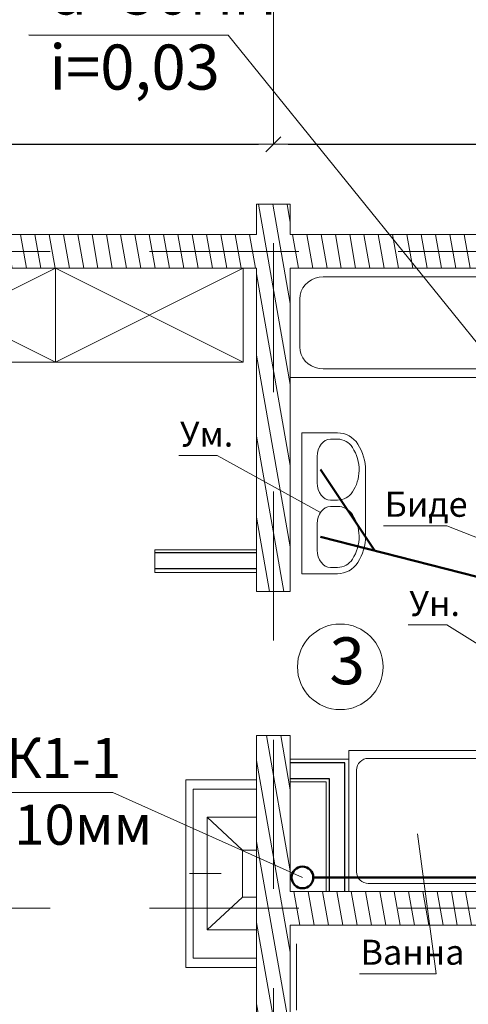
# Model space of a CAD drawing. Units: metres. Extents: x -8119246 to 3161185, y -1622581 to 951420.
# Drawn here: x -2204672 to -2201808, y 941804 to 948098 of the extents above; entities that cross this region are included whole.
import ezdxf

# ---------------------------------------------------------------- set-up
doc = ezdxf.new("R2010")
doc.units = ezdxf.units.M
doc.header["$LTSCALE"] = 1.5
doc.header["$MEASUREMENT"] = 0
doc.linetypes.add('Разомкнутая', pattern=[1058.333302, 634.99999, -423.333311])
doc.linetypes.add('Штриховая', pattern=[564.444447, 282.222223, -282.222223])
doc.layers.get('0').update_dxf_attribs({"color": 250, "lineweight": 9})
for name, color, linetype, lineweight in [('2D-чертеж - Общий_Ном._пера__1', 7, 'Continuous', 13), ('Интерьер - Мебель_Ном._пера__4', 104, 'Continuous', 20), ('Интерьер - Мебель_Ном._пера__75', 6, 'Continuous', 20), ('Интерьер- Перегородка_Ном._пера__101', 252, 'Continuous', 13), ('Интерьер- Перегородка_Ном._пера__161', 28, 'Continuous', 15), ('Интерьер- Перегородка_Ном._пера__47', 7, 'Continuous', 25), ('Конструктивный - Комбинирован._Ном._пера__91', 161, 'Continuous', 13), ('М1 - Конструктивный - Несущий_Ном._пера__1', 7, 'Continuous', 13), ('М1 - Конструктивный - Несущий_Ном._пера__101', 252, 'Continuous', 13), ('М1 - Конструктивный - Несущий_Ном._пера__161', 28, 'Continuous', 15), ('М1 - Конструктивный - Полы и Межэтажные перекрытия_Ном._пера__181', 252, 'Continuous', 15), ('М1 - Конструктивный - Сетка_Ном._пера__2', 8, 'Continuous', 15), ('стены', 7, 'Continuous', 40)]:
    doc.layers.add(name, color=color, linetype=linetype, lineweight=lineweight)
doc.layers.add('Интерьер - Мебель', color=7, linetype='Continuous')
doc.layers.add('М1 - Конструктивный - Стены подвальные', color=7, linetype='Continuous')
doc.styles.get("Standard").update_dxf_attribs({"font": 'isocpeur.ttf'})
doc.styles.add('Экспликация', font='ARIAL.TTF')
doc.dimstyles.new('СГЕНЕРИР_СТИЛЬ__3', dxfattribs={"dimtxt": 250, "dimasz": 95, "dimexe": 0.18, "dimexo": 0, "dimgap": 0.09, "dimtad": 1, "dimdec": 0, "dimzin": 0, "dimdsep": 46, "dimtxsty": 'Standard', "dimblk": 'ARROWHEAD_6', "dimblk1": 'ARROWHEAD_6', "dimblk2": 'ARROWHEAD_6', "dimcen": 0.09, "dimse1": 1, "dimse2": 1, "dimclrd": 7, "dimclre": 7, "dimclrt": 7, "dimadec": 0, "dimazin": 0, "dimtfac": 1, "dimtdec": 4, "dimtmove": 0, "dimatfit": 3, "dimfxl": 0, "dimtolj": 1, "dimtzin": 0, "dimarcsym": 0})
pattern_1 = [(280, (-2238187.77, 946618.055), (88.6327, 15.62834), [])]
pattern_2 = [(270, (-2238187.774, 946618.055), (75, -1e-14), [0, -75])]

# ---------------------------------------------------------------- blocks, each defined once
blk = doc.blocks.new('Буфет 14[54]', base_point=(708, 32543.4))
at = {"layer": 'Интерьер - Мебель_Ном._пера__4', "linetype": 'Continuous'}
for p, q in [((708, 33743.4), (108, 33743.4)), ((108, 33743.4), (108, 32543.4)), ((708, 33743.4), (108, 32543.4)), ((708, 32543.4), (108, 33743.4)), ((708, 32543.4), (708, 33743.4)), ((108, 32543.4), (708, 32543.4))]:
    blk.add_line(p, q, dxfattribs=at)
blk = doc.blocks.new('Буфет 14[55]', base_point=(708, 33743.4))
at = {"layer": 'Интерьер - Мебель_Ном._пера__4', "linetype": 'Continuous'}
for p, q in [((708, 34943.4), (108, 34943.4)), ((108, 34943.4), (108, 33743.4)), ((708, 34943.4), (108, 33743.4)), ((708, 33743.4), (108, 34943.4)), ((708, 33743.4), (708, 34943.4)), ((108, 33743.4), (708, 33743.4))]:
    blk.add_line(p, q, dxfattribs=at)
blk = doc.blocks.new('Умывальник двойной 14[72]', base_point=(1611.1, 35317.2))
at = {"layer": 'Интерьер - Мебель_Ном._пера__75', "linetype": 'Continuous'}
for p, q in [((1820, 35723.6), (1402.2, 35723.6)), ((1161.1, 35317.3), (1161.1, 35544.8)), ((1201.3, 35544.8), (1201.3, 35499.3)), ((1591, 35499.3), (1591, 35544.8)), ((1631.2, 35544.8), (1631.2, 35499.3)), ((2020.9, 35499.3), (2020.9, 35544.8)), ((2061.1, 35317.2), (2061.1, 35544.8)), ((1312.2, 35415.2), (1480.1, 35415.2)), ((1742.1, 35415.2), (1910, 35415.2)), ((1161.1, 35317.3), (2061.1, 35317.2))]:
    blk.add_line(p, q, dxfattribs=at)
for centre, major_axis, ratio, start_param, end_param in [((1402.2, 35398.5), (0, -325.1), 0.98865, 3.141593, 3.698192), ((1820, 35398.5), (0, -325.1), 0.98865, 2.584993, 3.141593), ((1312.2, 35544.8), (0, -152.8), 0.98865, 3.698192, 4.712389), ((1312.2, 35544.8), (0, -112.2), 0.98865, 3.698192, 4.712389), ((1402.2, 35398.5), (0, -284.5), 0.98865, 3.141593, 3.698192), ((1396.2, 35419.8), (0, -263.2), 0.98865, 2.561846, 3.118445), ((1480.1, 35544.8), (0, -112.2), 0.98865, 1.570796, 2.584993), ((1742.1, 35544.8), (0, -112.2), 0.98865, 3.698192, 4.712389), ((1826.1, 35419.9), (0, -263.2), 0.98865, 3.164769, 3.721368), ((1820, 35398.5), (0, -284.5), 0.98865, 2.584993, 3.141593), ((1910, 35544.8), (0, -112.2), 0.98865, 1.570796, 2.584993), ((1910, 35544.8), (0, -152.8), 0.98865, 1.570796, 2.584993), ((1312.2, 35499.3), (110.9, 0), 0.758611, 3.141593, 4.712389), ((1480.1, 35499.3), (110.9, 0), 0.758611, 4.712389, 6.283185), ((1742.1, 35499.3), (110.9, 0), 0.758611, 3.141593, 4.712389), ((1910, 35499.3), (110.9, 0), 0.758611, 4.712389, 6.283185)]:
    blk.add_ellipse(centre, major_axis=major_axis, ratio=ratio, start_param=start_param, end_param=end_param, dxfattribs=at)
blk = doc.blocks.new('Ванна 14[76]', base_point=(808, 35243.4))
at = {"layer": 'Интерьер - Мебель_Ном._пера__75', "linetype": 'Continuous'}
for p, q in [((808, 37043.4), (108, 37043.4)), ((108, 37043.4), (108, 35243.4)), ((808, 35243.4), (808, 37043.4)), ((357.4, 36964.4), (311, 36941.2)), ((406.9, 36978.7), (357.4, 36964.4)), ((458, 36983.4), (406.9, 36978.7)), ((509.1, 36978.7), (458, 36983.4)), ((558.6, 36964.4), (509.1, 36978.7)), ((605, 36941.2), (558.6, 36964.4)), ((269, 36909.7), (232.8, 36870.9)), ((311, 36941.2), (269, 36909.7)), ((647, 36909.7), (605, 36941.2)), ((683.2, 36870.9), (647, 36909.7)), ((203.4, 36825.9), (181.7, 36776.2)), ((232.8, 36870.9), (203.4, 36825.9)), ((712.6, 36825.9), (683.2, 36870.9)), ((734.3, 36776.2), (712.6, 36825.9)), ((181.7, 36776.2), (168.5, 36723.1)), ((747.5, 36723.1), (734.3, 36776.2)), ((168.5, 36723.1), (164, 36668.4)), ((752, 36668.4), (747.5, 36723.1)), ((164, 36668.4), (164, 35453.4)), ((752, 35453.4), (752, 36668.4)), ((164, 35453.4), (166.1, 35427.4)), ((749.9, 35427.4), (752, 35453.4)), ((166.1, 35427.4), (172.4, 35402.1)), ((172.4, 35402.1), (182.8, 35378.4)), ((182.8, 35378.4), (196.8, 35357)), ((719.2, 35357), (733.2, 35378.4)), ((733.2, 35378.4), (743.6, 35402.1)), ((743.6, 35402.1), (749.9, 35427.4)), ((196.8, 35357), (214, 35338.5)), ((214, 35338.5), (234, 35323.5)), ((234, 35323.5), (256.1, 35312.5)), ((256.1, 35312.5), (279.7, 35305.7)), ((636.3, 35305.7), (659.9, 35312.5)), ((659.9, 35312.5), (682, 35323.5)), ((682, 35323.5), (702, 35338.5)), ((702, 35338.5), (719.2, 35357)), ((279.7, 35305.7), (304, 35303.4)), ((304, 35303.4), (612, 35303.4)), ((612, 35303.4), (636.3, 35305.7)), ((108, 35243.4), (808, 35243.4))]:
    blk.add_line(p, q, dxfattribs=at)
blk = doc.blocks.new('Поддон душа квадратный 14[77]', base_point=(4092, 37043.4))
at = {"layer": 'Интерьер - Мебель_Ном._пера__75', "linetype": 'Continuous'}
for p, q in [((3192, 37043.4), (3192, 35616.5)), ((4092, 37043.4), (3192, 37043.4)), ((4092, 35616.5), (4092, 37043.4)), ((3967, 36993.4), (3317, 36993.4)), ((3242, 36918.4), (3242, 35741.5)), ((4042, 35741.5), (4042, 36918.4)), ((3317, 35666.5), (3967, 35666.5)), ((3192, 35616.5), (4092, 35616.5))]:
    blk.add_line(p, q, dxfattribs=at)
for centre, start, end in [((3317, 36918.4), 90, 180), ((3967, 36918.4), 0, 90), ((3317, 35741.5), 180, 270), ((3967, 35741.5), 270, 0)]:
    blk.add_arc(centre, 75, start, end, dxfattribs=at)
blk = doc.blocks.new('Камин 02 14[92]', base_point=(3378, 34577.4))
at = {"layer": 'Интерьер - Мебель_Ном._пера__4', "linetype": 'Continuous'}
for p, q in [((3378, 35027.4), (4578, 35027.4)), ((3378, 34577.4), (3378, 35027.4)), ((3438, 35027.4), (4518, 35027.4)), ((3438, 34622.4), (3438, 35027.4)), ((3618, 35027.4), (4338, 35027.4)), ((3618, 34712.4), (3618, 35027.4)), ((3828, 35027.4), (4128, 35027.4)), ((3828, 34937.4), (3828, 35027.4)), ((4128, 35027.4), (4128, 34937.4)), ((4338, 35027.4), (4338, 34712.4)), ((4518, 35027.4), (4518, 34622.4)), ((4578, 35027.4), (4578, 34577.4)), ((3618, 34712.4), (3828, 34937.4)), ((4128, 34937.4), (3828, 34937.4)), ((4338, 34712.4), (4128, 34937.4)), ((3978, 34802.4), (3978, 34599.9)), ((4338, 34712.4), (3618, 34712.4)), ((4518, 34622.4), (3438, 34622.4)), ((4578, 34577.4), (3378, 34577.4))]:
    blk.add_line(p, q, dxfattribs=at)
blk = doc.blocks.new('ARROWHEAD_6')
at = {"color": 0, "linetype": 'Continuous', "lineweight": 0}
for p, q in [((0, 0), (-1, 0)), ((-0.5, -0.5), (0.5, 0.5))]:
    blk.add_line(p, q, dxfattribs=at)
blk = doc.blocks.new('*D473')
at = {"layer": 'Defpoints', "color": 0, "linetype": 'Continuous', "lineweight": 0}
for p in [(-2208152.3, 947301.6), (-2203052.3, 947301.6), (-2203052.3, 947301.6)]:
    blk.add_point(p, dxfattribs=at)
at = {"layer": 'М1 - Конструктивный - Стены подвальные', "color": 7, "linetype": 'Continuous', "lineweight": -2}
blk.add_line((-2208057.3, 947301.6), (-2203147.3, 947301.6), dxfattribs=at)
at = {"layer": 'М1 - Конструктивный - Стены подвальные', "color": 7, "linetype": 'Continuous', "lineweight": -2, "xscale": 95, "yscale": 95, "zscale": 95, "rotation": 180}
blk.add_blockref('ARROWHEAD_6', (-2208152.3, 947301.6), dxfattribs=at)
at = {"layer": 'М1 - Конструктивный - Стены подвальные', "color": 7, "linetype": 'Continuous', "lineweight": -2, "xscale": 95, "yscale": 95, "zscale": 95}
blk.add_blockref('ARROWHEAD_6', (-2203052.3, 947301.6), dxfattribs=at)
at = {"layer": 'М1 - Конструктивный - Стены подвальные', "color": 7, "linetype": 'Continuous', "insert": (-2205602.3, 947426.6), "char_height": 250, "attachment_point": 5}
blk.add_mtext('\\A1;5100', dxfattribs=at)
blk = doc.blocks.new('*D474')
at = {"layer": 'Defpoints', "color": 0, "linetype": 'Continuous', "lineweight": 0}
for p in [(-2198852.3, 947301.6), (-2198852.3, 947301.6), (-2203052.3, 946675.2)]:
    blk.add_point(p, dxfattribs=at)
at = {"layer": 'М1 - Конструктивный - Стены подвальные', "color": 7, "linetype": 'Continuous', "lineweight": -2}
blk.add_line((-2202957.3, 947301.6), (-2198947.3, 947301.6), dxfattribs=at)
at = {"layer": 'М1 - Конструктивный - Стены подвальные', "color": 7, "linetype": 'Continuous', "lineweight": -2, "xscale": 95, "yscale": 95, "zscale": 95, "rotation": 180}
blk.add_blockref('ARROWHEAD_6', (-2203052.3, 947301.6), dxfattribs=at)
at = {"layer": 'М1 - Конструктивный - Стены подвальные', "color": 7, "linetype": 'Continuous', "lineweight": -2, "xscale": 95, "yscale": 95, "zscale": 95}
blk.add_blockref('ARROWHEAD_6', (-2198852.3, 947301.6), dxfattribs=at)
at = {"layer": 'М1 - Конструктивный - Стены подвальные', "color": 7, "linetype": 'Continuous', "insert": (-2200952.3, 947426.6), "char_height": 250, "attachment_point": 5}
blk.add_mtext('\\A1;4200', dxfattribs=at)

msp = doc.modelspace()

# ---------------------------------------------------------------- hatches: boundary and pattern name
at = {"layer": 'Интерьер- Перегородка_Ном._пера__161', "linetype": 'Continuous'}
h = msp.add_hatch(dxfattribs=at)
h.set_pattern_fill('ГИПС', color=256, angle=-90, style=0, pattern_type=2)
h.set_pattern_definition(pattern_2)
h.paths.add_polyline_path([(-2202944.33164, 943226.98315), (-2202716.30159, 943226.98315), (-2202696.30159, 943246.98315), (-2202944.33164, 943246.98315)])
h = msp.add_hatch(dxfattribs=at)
h.set_pattern_fill('ГИПС', color=256, angle=-90, style=0, pattern_type=2)
h.set_pattern_definition(pattern_2)
h.paths.add_polyline_path([(-2202716.30159, 943226.98315), (-2202716.30159, 942526.05457), (-2202696.30159, 942526.05457), (-2202696.30159, 943246.98315)])
at = {"layer": 'М1 - Конструктивный - Несущий_Ном._пера__161', "linetype": 'Continuous'}
h = msp.add_hatch(dxfattribs=at)
h.set_pattern_fill('ДЕРЕВО', color=256, angle=-90, style=0, pattern_type=2)
h.set_pattern_definition(pattern_1)
h.paths.add_polyline_path([(-2203160.33164, 944442.27434), (-2202944.33164, 944442.27434), (-2202944.33164, 946918.05457), (-2203160.33164, 946918.05457)])
h = msp.add_hatch(dxfattribs=at)
h.set_pattern_fill('ДЕРЕВО', color=256, angle=-90, style=0, pattern_type=2)
h.set_pattern_definition(pattern_1)
h.paths.add_polyline_path([(-2203160.33164, 946726.05457), (-2208452.33164, 946726.05457), (-2208452.33164, 946510.05457), (-2203160.33164, 946510.05457)])
h = msp.add_hatch(dxfattribs=at)
h.set_pattern_fill('ДЕРЕВО', color=256, angle=-90, style=0, pattern_type=2)
h.set_pattern_definition(pattern_1)
h.paths.add_polyline_path([(-2198960.33164, 946726.05457), (-2202944.33164, 946726.05457), (-2202944.33164, 946510.05457), (-2198960.33164, 946510.05457)])
h = msp.add_hatch(dxfattribs=at)
h.set_pattern_fill('ДЕРЕВО', color=256, angle=-90, style=0, pattern_type=2)
h.set_pattern_definition(pattern_1)
h.paths.add_polyline_path([(-2203160.33164, 938818.05457), (-2202944.33164, 938818.05457), (-2202944.33164, 943522.27434), (-2203160.33164, 943522.27434)])
h = msp.add_hatch(dxfattribs=at)
h.set_pattern_fill('ДЕРЕВО', color=256, angle=-90, style=0, pattern_type=2)
h.set_pattern_definition(pattern_1)
h.paths.add_polyline_path([(-2202944.33164, 942310.05457), (-2198960.33164, 942310.05457), (-2198960.33164, 942526.05457), (-2202944.33164, 942526.05457)])

# ---------------------------------------------------------------- linework, layer by layer
at = {"color": 7, "lineweight": -2, "ltscale": 100}
msp.add_line((-2204613.62965, 948002.076), (-2203340.68796, 947999.31319), dxfattribs=at)
at = {"color": 0, "linetype": 'ByBlock', "lineweight": 0, "ltscale": 10}
for p, q in [((-2203340.68796, 947999.31319), (-2201168.50809, 945308.9011)), ((-2203410.88433, 945311.94582), (-2202751.82023, 944948.92405)), ((-2201946.00014, 944863.01373), (-2201545.29053, 944705.86327)), ((-2201946.00014, 944228.90631), (-2201596.00207, 944012.90464)), ((-2204077.3946, 943157.09768), (-2202866.87775, 942615.32835)), ((-2202012.50135, 941999.50462), (-2202132.343, 942894.52733))]:
    msp.add_line(p, q, dxfattribs=at)
at = {"color": 7, "ltscale": 100}
for p, q in [((-2203655.88492, 945311.94582), (-2203410.88433, 945311.94582)), ((-2202348.92736, 944863.01373), (-2201946.00014, 944863.01373)), ((-2202191.00073, 944228.90631), (-2201946.00014, 944228.90631)), ((-2205536.37766, 943157.09768), (-2204077.3946, 943157.09768)), ((-2202502.50252, 941999.50462), (-2202012.50135, 941999.50462))]:
    msp.add_line(p, q, dxfattribs=at)
at = {"layer": '2D-чертеж - Общий_Ном._пера__1', "linetype": 'Continuous'}
for p, q in [((-2202944.33164, 938818.05457), (-2202944.33164, 942310.05457)), ((-2202944.33164, 942310.05457), (-2200199.33164, 942310.05457))]:
    msp.add_line(p, q, dxfattribs=at)
at = {"layer": 'Интерьер- Перегородка_Ном._пера__101', "linetype": 'Continuous'}
for p, q in [((-2203810.33164, 944690.05457), (-2203810.33164, 944710.05457)), ((-2203810.33164, 944590.05457), (-2203810.33164, 944690.05457)), ((-2203810.33164, 944565.05457), (-2203810.33164, 944590.05457))]:
    msp.add_line(p, q, dxfattribs=at)
at = {"layer": 'Интерьер- Перегородка_Ном._пера__101', "linetype": 'Continuous', "flags": 128}
for points in [[(-2203160.33164, 944710.05457), (-2203810.33164, 944710.05457)], [(-2203160.33164, 944565.05457), (-2203160.33164, 944710.05457)], [(-2203810.33164, 944565.05457), (-2203160.33164, 944565.05457)], [(-2202571.30159, 943371.98315), (-2202944.33164, 943371.98315)], [(-2202944.33164, 943371.98315), (-2202944.33164, 943226.98315)], [(-2202571.30159, 942526.05457), (-2202571.30159, 943371.98315)], [(-2202944.33164, 943226.98315), (-2202716.30159, 943226.98315)], [(-2202716.30159, 943226.98315), (-2202716.30159, 942526.05457)], [(-2202716.30159, 942526.05457), (-2202571.30159, 942526.05457)]]:
    msp.add_lwpolyline(points, dxfattribs=at)
at = {"layer": 'Интерьер- Перегородка_Ном._пера__47', "linetype": 'Continuous'}
for p, q in [((-2203160.33164, 944690.05457), (-2203810.33164, 944690.05457)), ((-2203810.33164, 944590.05457), (-2203160.33164, 944590.05457)), ((-2202596.30159, 943346.98315), (-2202944.33164, 943346.98315)), ((-2202596.30159, 942526.05457), (-2202596.30159, 943346.98315)), ((-2202944.33164, 943246.98315), (-2202696.30159, 943246.98315)), ((-2202696.30159, 943246.98315), (-2202696.30159, 942526.05457))]:
    msp.add_line(p, q, dxfattribs=at)
at = {"layer": 'Конструктивный - Комбинирован._Ном._пера__91', "linetype": 'Штриховая'}
for p, q in [((-2202905.33164, 940920.05457), (-2202905.33164, 942310.05457)), ((-2202905.33164, 942310.05457), (-2200205.33164, 942310.05457))]:
    msp.add_line(p, q, dxfattribs=at)
at = {"layer": 'М1 - Конструктивный - Несущий_Ном._пера__1', "linetype": 'Continuous'}
msp.add_circle((-2202625.23747, 943961.4208), 273.44816, dxfattribs=at)
at = {"layer": 'М1 - Конструктивный - Несущий_Ном._пера__101', "linetype": 'Continuous'}
for p, q in [((-2203160.33164, 944442.27434), (-2202944.33164, 944442.27434)), ((-2203160.33164, 943522.27434), (-2202944.33164, 943522.27434))]:
    msp.add_line(p, q, dxfattribs=at)
at = {"layer": 'М1 - Конструктивный - Несущий_Ном._пера__101', "linetype": 'Continuous', "flags": 128}
for points in [[(-2203160.33164, 946918.05457), (-2203160.33164, 946726.05457)], [(-2202944.33164, 946918.05457), (-2203160.33164, 946918.05457)], [(-2202944.33164, 946726.05457), (-2202944.33164, 946918.05457)], [(-2203160.33164, 946726.05457), (-2208044.33164, 946726.05457)], [(-2198960.33164, 946726.05457), (-2202944.33164, 946726.05457)], [(-2208044.33164, 946510.05457), (-2203160.33164, 946510.05457)], [(-2203160.33164, 946510.05457), (-2203160.33164, 944442.27434)], [(-2202944.33164, 944442.27434), (-2202944.33164, 946510.05457)], [(-2202944.33164, 946510.05457), (-2198960.33164, 946510.05457)], [(-2203160.33164, 943522.27434), (-2203160.33164, 938818.05457)], [(-2202944.33164, 942526.05457), (-2202944.33164, 943522.27434)], [(-2198960.33164, 942526.05457), (-2202944.33164, 942526.05457)], [(-2202944.33164, 938818.05457), (-2202944.33164, 942310.05457)], [(-2202944.33164, 942310.05457), (-2198960.33164, 942310.05457)]]:
    msp.add_lwpolyline(points, dxfattribs=at)
at = {"layer": 'М1 - Конструктивный - Полы и Межэтажные перекрытия_Ном._пера__181', "linetype": 'Continuous', "flags": 128}
msp.add_lwpolyline([(-2210252.33164, 942310.05457), (-2208260.33164, 942310.05457), (-2208260.33164, 942212.09074), (-2208044.33164, 942212.09074), (-2208044.33164, 942310.05457), (-2207844.98288, 942310.05457), (-2207844.98288, 942526.05457), (-2208044.33164, 942526.05457), (-2208044.33164, 946510.05457), (-2203160.33164, 946510.05457), (-2203160.33164, 944565.05457), (-2203160.33164, 944442.27434), (-2202944.33164, 944442.27434), (-2202944.33164, 946510.05457), (-2201144.33164, 946510.05457), (-2201144.33164, 942526.05457), (-2202944.33164, 942526.05457), (-2202944.33164, 943522.27434), (-2203160.33164, 943522.27434), (-2203160.33164, 937426.05457)], dxfattribs=at)
at = {"layer": 'М1 - Конструктивный - Сетка_Ном._пера__2', "color": 3, "linetype": 'Разомкнутая'}
for p, q in [((-2203052.33164, 948258.134), (-2203052.33164, 931418.05457)), ((-2190190.47545, 946618.05457), (-2212234.2407, 946615.93671)), ((-2190190.47545, 942418.05457), (-2212234.24519, 942418.05457))]:
    msp.add_line(p, q, dxfattribs=at)
at = {"layer": 'стены', "color": 1, "lineweight": 50, "ltscale": 10}
for p, q in [((-2202751.71172, 945223.843), (-2202405.42928, 944703.61835)), ((-2202751.71172, 944791.98697), (-2201168.50809, 944387.96553))]:
    msp.add_line(p, q, dxfattribs=at)
msp.add_lwpolyline([(-2202797.39278, 942615.32835), (-2202797.39278, 942615.32835), (-2201276.35589, 942615.32835)], dxfattribs=at)
msp.add_circle((-2202866.87775, 942615.32835), 69.48498, dxfattribs=at)

# ---------------------------------------------------------------- block references
at = {"layer": 'Интерьер - Мебель', "color": 104, "linetype": 'Continuous', "lineweight": 20, "rotation": 270}
for name, p in [('Буфет 14[54]', (-2205644.33164, 945910.05457)), ('Буфет 14[55]', (-2204444.33164, 945910.05457)), ('Ванна 14[76]', (-2202944.33164, 945810.05457)), ('Умывальник двойной 14[72]', (-2202870.55139, 945006.94223)), ('Поддон душа квадратный 14[77]', (-2201144.33164, 942526.05457)), ('Камин 02 14[92]', (-2203610.33164, 943240.05457))]:
    msp.add_blockref(name, p, dxfattribs=at)

# ---------------------------------------------------------------- texts
at = {"color": 7, "linetype": 'Continuous', "lineweight": -2, "ltscale": 100, "insert": (-2204483.87763, 948419.40548, 4336.67137), "char_height": 288, "width": 2004.628527, "attachment_point": 1, "style": 'Экспликация'}
msp.add_mtext('{\\fGOST type A|b0|i0|c0|p34;\\C256;d=\\fGOST type A|b0|i0|c204|p34;5\\fGOST type A|b0|i0|c0|p34;0\\fGOST type A|b0|i0|c204|p34;мм\\P\\fGOST type A|b0|i0|c0|p34;i=\\fGOST type A|b0|i0|c204|p34;0,03}', dxfattribs=at)
at = {"color": 7, "linetype": 'Continuous', "lineweight": 35, "ltscale": 100, "char_height": 160, "width": 1113.682515, "attachment_point": 1, "style": 'Экспликация'}
for s, insert in [('{\\fGOST type A|b0|i0|c204|p34;\\C256;Ум.}', (-2203649.18874, 945529.53843, 2409.26187)), ('{\\fGOST type A|b0|i0|c204|p34;\\C256;Биде}', (-2202342.23118, 945080.60634, 2409.26187)), ('{\\fGOST type A|b0|i0|c204|p34;\\C256;Ун.}', (-2202184.30455, 944446.49892, 2409.26187)), ('{\\fGOST type A|b0|i0|c204|p34;\\C256;Ванна}', (-2202495.80634, 942217.09723, 2409.26187))]:
    msp.add_mtext(s, dxfattribs=dict(at, insert=insert))
at = {"color": 7, "linetype": 'Continuous', "ltscale": 100, "insert": (-2205468.54508, 943506.85833, 3854.819), "char_height": 256, "width": 1781.892024, "attachment_point": 1, "style": 'Экспликация'}
msp.add_mtext('{\\fGOST type A|b0|i0|c204|p34;\\C256;СТ \\fGOST type A|b0|i0|c0|p34;- \\fGOST type A|b0|i0|c204|p34;К1\\fGOST type A|b0|i0|c0|p34;-1\\fGOST type A|b0|i0|c204|p34;\\P\\fGOST type A|b0|i0|c0|p34;d \\fGOST type A|b0|i0|c204|p34;= 110мм}', dxfattribs=at)
at = {"layer": 'М1 - Конструктивный - Несущий_Ном._пера__1', "linetype": 'Continuous', "insert": (-2202694.93467, 943960.77945), "char_height": 300, "attachment_point": 4}
msp.add_mtext('3', dxfattribs=at)

# ---------------------------------------------------------------- dimensions: what is measured, and where the dimension line sits
at = {"layer": 'М1 - Конструктивный - Стены подвальные', "color": 3, "linetype": 'Continuous'}
for base, p1, p2, picture, middle in [((-2203052.33164, 947301.55768), (-2208152.33164, 947301.55768), (-2203052.33164, 947301.55768), '*D473', (-2205602.33164, 947426.64768)), ((-2198852.33164, 947301.55768), (-2203052.33164, 946675.16967), (-2198852.33164, 947301.55768), '*D474', (-2200952.33164, 947426.64768))]:
    dim = msp.add_linear_dim(base=base, p1=p1, p2=p2, dimstyle='СГЕНЕРИР_СТИЛЬ__3', dxfattribs=at)
    dim.commit()
    dim.dimension.update_dxf_attribs({"geometry": picture, "text_midpoint": middle})

doc.saveas('drawing.dxf')
